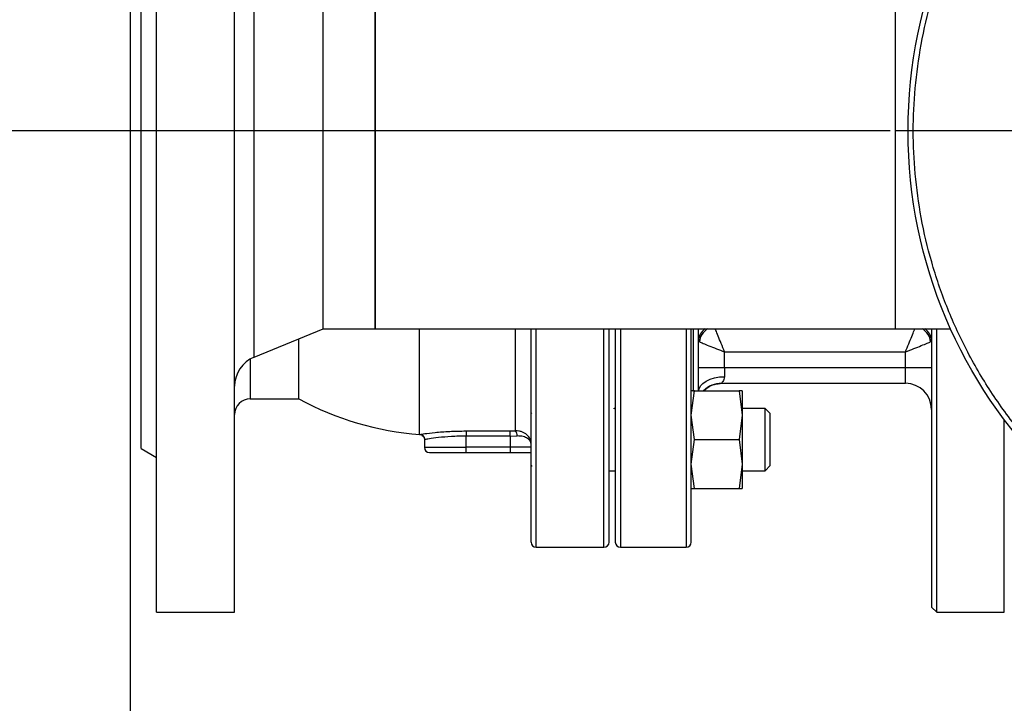
# Model space of a CAD drawing. Units: millimetres. Extents: x -2864 to -2316, y -4996 to -4596.
# Drawn here: x -2691 to -2678, y -4829 to -4820 of the extents above; entities that cross this region are included whole.
import ezdxf

# ---------------------------------------------------------------- set-up
doc = ezdxf.new("R2010")
doc.units = ezdxf.units.MM
doc.layers.add('BORDER', color=7, linetype='Continuous')
doc.styles.add('SLDTEXTSTYLE2', font='TXT', dxfattribs={"width": 0.75})
doc.dimstyles.new('SLDDIMSTYLE1', dxfattribs={"dimtxt": 3.5, "dimasz": 3.302, "dimexe": 0, "dimexo": 0.0625, "dimgap": 0.875, "dimtad": 1, "dimlfac": 15, "dimrnd": 1e-09, "dimzin": 12, "dimdsep": 46, "dimtxsty": 'SLDTEXTSTYLE2', "dimsah": 1, "dimcen": 0.09, "dimadec": 0, "dimazin": 3, "dimtfac": 1, "dimtofl": 0, "dimtmove": 0, "dimatfit": 3, "dimfxl": 1, "dimfrac": 2, "dimtolj": 1, "dimtzin": 12, "dimarcsym": 0})
doc.dimstyles.new('SLDDIMSTYLE2', dxfattribs={"dimtxt": 3.5, "dimasz": 3.302, "dimexe": 0, "dimexo": 0.0625, "dimgap": 0.875, "dimtad": 0, "dimtih": 1, "dimtoh": 1, "dimlfac": 15, "dimrnd": 1e-09, "dimzin": 12, "dimdsep": 46, "dimtxsty": 'SLDTEXTSTYLE2', "dimsah": 1, "dimcen": 0, "dimadec": 0, "dimazin": 3, "dimtfac": 1, "dimtmove": 0, "dimatfit": 3, "dimfxl": 1, "dimfrac": 2, "dimtolj": 1, "dimtzin": 12, "dimarcsym": 0})

# ---------------------------------------------------------------- blocks, each defined once
blk = doc.blocks.new('*D136')
at = {"layer": 'BORDER', "color": 0, "lineweight": -2, "transparency": 16777216}
for p, q in [((-2679.773, -4821.816), (-2751.516, -4821.816)), ((-2751.516, -4825.118), (-2751.516, -4865.181)), ((-2679.773, -4868.483), (-2751.516, -4868.483))]:
    blk.add_line(p, q, dxfattribs=at)
at = {"layer": 'BORDER', "color": 0, "transparency": 16777216}
for points in [[(-2752.067, -4825.118), (-2750.966, -4825.118), (-2751.516, -4821.816)], [(-2752.067, -4865.181), (-2750.966, -4865.181), (-2751.516, -4868.483)]]:
    blk.add_solid(points, dxfattribs=at)
at = {"layer": 'Defpoints', "color": 0, "transparency": 16777216}
for p in [(-2679.71, -4821.816), (-2751.516, -4868.483), (-2679.71, -4868.483)]:
    blk.add_point(p, dxfattribs=at)
at = {"layer": 'BORDER', "color": 0, "transparency": 16777216, "insert": (-2755.891, -4846.968), "char_height": 3.5, "attachment_point": 2, "rotation": 90, "style": 'SLDTEXTSTYLE2'}
blk.add_mtext('\\A1;700', dxfattribs=at)
blk = doc.blocks.new('*D137')
at = {"layer": 'BORDER', "color": 0, "lineweight": -2, "transparency": 16777216}
for p, q in [((-2716.06, -4799.079), (-2712.758, -4799.079)), ((-2712.758, -4799.079), (-2670.896, -4823.248))]:
    blk.add_line(p, q, dxfattribs=at)
at = {"layer": 'BORDER', "color": 0, "transparency": 16777216}
blk.add_solid([(-2670.621, -4822.772), (-2671.171, -4823.725), (-2668.037, -4824.899)], dxfattribs=at)
at = {"layer": 'Defpoints', "color": 0, "transparency": 16777216}
for p in [(-2678.718, -4818.733), (-2668.037, -4824.899)]:
    blk.add_point(p, dxfattribs=at)
at = {"layer": 'BORDER', "color": 0, "transparency": 16777216, "insert": (-2761.998, -4793.829), "char_height": 3.5, "attachment_point": 1, "style": 'SLDTEXTSTYLE2'}
blk.add_mtext('\\A1;DN65PN16 DIN 2633\\Psystem flow/return', dxfattribs=at)
blk = doc.blocks.new('SW_CENTERMARKSYMBOL_1')
at = {"layer": 'BORDER', "color": 0}
blk.add_line((-0.333, 0), (-6.333, 0), dxfattribs=at)

msp = doc.modelspace()

# ---------------------------------------------------------------- linework, layer by layer
at = {"color": 7, "linetype": 'Continuous', "lineweight": 25}
for p, q in [((-2689.51042, -4834.99603), (-2689.51042, -4816.01603)), ((-2689.17709, -4827.98269), (-2689.17709, -4816.87791)), ((-2688.17709, -4827.98269), (-2688.17709, -4816.8827)), ((-2689.37709, -4825.8827), (-2689.37709, -4817.74936)), ((-2687.04375, -4824.3527), (-2687.04375, -4819.27936)), ((-2686.37709, -4819.27936), (-2686.37709, -4824.3527)), ((-2686.37709, -4824.3527), (-2686.37709, -4819.27936)), ((-2679.71043, -4819.27936), (-2679.71043, -4824.3527)), ((-2679.71043, -4819.27936), (-2679.71043, -4824.3527)), ((-2687.92846, -4824.71438), (-2687.04375, -4824.3527)), ((-2687.04375, -4824.3527), (-2686.37709, -4824.3527)), ((-2686.37709, -4824.3527), (-2679.71043, -4824.3527)), ((-2685.80527, -4825.70359), (-2685.80527, -4824.3527)), ((-2679.71043, -4824.3527), (-2678.99787, -4824.3527)), ((-2679.24375, -4824.3527), (-2679.24375, -4827.91603)), ((-2679.17709, -4827.98269), (-2679.17709, -4824.3527)), ((-2687.35368, -4825.24936), (-2687.35368, -4824.4794)), ((-2681.89709, -4824.84936), (-2681.89709, -4824.6474)), ((-2681.89709, -4824.6474), (-2679.57709, -4824.6474)), ((-2679.57709, -4824.84936), (-2679.57709, -4824.6474)), ((-2681.89709, -4824.84936), (-2682.23042, -4824.84936)), ((-2681.89709, -4824.84936), (-2681.89709, -4824.96445)), ((-2679.57709, -4824.84936), (-2681.89709, -4824.84936)), ((-2679.24375, -4824.84936), (-2679.57709, -4824.84936)), ((-2679.57709, -4825.04936), (-2679.57709, -4824.84936)), ((-2681.93391, -4825.04936), (-2679.57709, -4825.04936)), ((-2682.32376, -4825.45754), (-2682.2836, -4825.14421)), ((-2682.2836, -4825.14421), (-2682.32376, -4825.14421)), ((-2682.2836, -4825.14421), (-2681.71058, -4825.14421)), ((-2681.71058, -4825.14421), (-2681.67043, -4825.45754)), ((-2681.67043, -4825.14421), (-2681.71058, -4825.14421)), ((-2681.67043, -4825.14421), (-2681.67043, -4825.45754)), ((-2687.97709, -4825.24936), (-2687.35368, -4825.24936)), ((-2684.36709, -4825.42755), (-2684.37709, -4825.43754)), ((-2683.31617, -4825.37809), (-2683.31042, -4825.36867)), ((-2683.29709, -4825.37088), (-2683.31177, -4825.37088)), ((-2682.2836, -4825.77088), (-2682.32376, -4825.45754)), ((-2681.67043, -4825.45754), (-2681.71058, -4825.77088)), ((-2681.37709, -4825.37088), (-2681.67043, -4825.37088)), ((-2681.67043, -4825.45754), (-2681.67043, -4826.08421)), ((-2681.31042, -4825.43754), (-2681.37709, -4825.37088)), ((-2681.37709, -4825.77088), (-2681.37709, -4825.37088)), ((-2681.31042, -4825.77088), (-2681.31042, -4825.43754)), ((-2685.80527, -4825.70435), (-2685.80527, -4825.70359)), ((-2685.21043, -4825.65935), (-2684.64376, -4825.65935)), ((-2685.21043, -4825.65935), (-2685.21043, -4825.72525)), ((-2684.64376, -4825.72525), (-2685.21043, -4825.72525)), ((-2685.21043, -4825.86936), (-2685.21043, -4825.72525)), ((-2684.64376, -4825.65935), (-2684.57709, -4825.65761)), ((-2684.64376, -4825.72525), (-2684.64376, -4825.65935)), ((-2684.64376, -4825.72525), (-2684.55487, -4825.72347)), ((-2684.64376, -4825.72525), (-2684.64376, -4825.86936)), ((-2685.74376, -4825.77025), (-2685.74376, -4825.86936)), ((-2682.32376, -4826.08421), (-2682.2836, -4825.77088)), ((-2682.2836, -4825.77088), (-2681.71058, -4825.77088)), ((-2681.71058, -4825.77088), (-2681.67043, -4826.08421)), ((-2681.37709, -4826.17088), (-2681.37709, -4825.77088)), ((-2681.31042, -4826.10421), (-2681.31042, -4825.77088)), ((-2689.37709, -4825.8827), (-2689.17709, -4825.99817)), ((-2684.64376, -4825.86936), (-2685.21043, -4825.86936)), ((-2685.21043, -4825.93603), (-2685.21043, -4825.86936)), ((-2685.21043, -4825.93603), (-2684.64376, -4825.93603)), ((-2684.37709, -4825.86936), (-2684.64376, -4825.86936)), ((-2684.64376, -4825.86936), (-2684.64376, -4825.93603)), ((-2684.37709, -4826.10421), (-2684.36709, -4826.11421)), ((-2682.2836, -4826.39754), (-2682.32376, -4826.08421)), ((-2681.67043, -4826.08421), (-2681.71058, -4826.39754)), ((-2681.67043, -4826.08421), (-2681.67043, -4826.39754)), ((-2681.37709, -4826.17088), (-2681.31042, -4826.10421)), ((-2683.38287, -4826.17088), (-2683.29709, -4826.17088)), ((-2681.67043, -4826.17088), (-2681.37709, -4826.17088)), ((-2682.32376, -4826.39754), (-2682.2836, -4826.39754)), ((-2682.2836, -4826.39754), (-2681.71058, -4826.39754)), ((-2681.71058, -4826.39754), (-2681.67043, -4826.39754)), ((-2684.31043, -4827.14936), (-2683.44376, -4827.14936)), ((-2683.23042, -4827.14936), (-2682.39043, -4827.14936)), ((-2689.17709, -4827.98269), (-2688.17709, -4827.98269)), ((-2679.24375, -4827.91603), (-2679.17709, -4827.98269)), ((-2679.17709, -4827.98269), (-2678.31043, -4827.98269))]:
    msp.add_line(p, q, dxfattribs=at)
at = {"color": 8, "linetype": 'Continuous', "lineweight": 25}
for p, q in [((-2687.92846, -4824.71438), (-2687.92846, -4818.91767)), ((-2684.57709, -4825.65761), (-2684.57709, -4824.3527)), ((-2684.31043, -4827.14936), (-2684.31043, -4824.3527)), ((-2683.44376, -4827.14936), (-2683.44376, -4824.3527)), ((-2683.23042, -4824.3527), (-2683.23042, -4827.14936)), ((-2682.39043, -4824.3527), (-2682.39043, -4827.14936)), ((-2682.29709, -4824.3527), (-2682.29709, -4825.15537)), ((-2687.97709, -4824.73823), (-2687.97709, -4825.24936)), ((-2678.31043, -4827.98269), (-2678.31043, -4825.51603)), ((-2685.74376, -4825.86936), (-2685.21043, -4825.86936))]:
    msp.add_line(p, q, dxfattribs=at)
at = {"color": 8, "linetype": 'Continuous', "lineweight": 25, "flags": 128}
msp.add_lwpolyline([(-2682.22976, -4825.14421), (-2682.22402, -4825.11883), (-2682.20505, -4825.08285), (-2682.17424, -4825.04969), (-2682.13279, -4825.02063), (-2682.08228, -4824.99677), (-2682.02465, -4824.97905), (-2681.96212, -4824.96813), (-2681.89709, -4824.96445)], dxfattribs=at)
at = {"color": 7, "linetype": 'Continuous', "lineweight": 25}
msp.add_circle((-2673.37709, -4821.81603), 6.16667, dxfattribs=at)
at = {"color": 8, "linetype": 'Continuous', "lineweight": 25}
for centre, radius, start, end in [((-2682.0402, -4824.51014), 0.19023, 124.141037, 179.663809), ((-2682.00941, -4824.53508), 0.21007, 119.747458, 175.527838), ((-2679.46477, -4824.53509), 0.21007, 4.473025, 60.255593), ((-2679.43434, -4824.51033), 0.19059, 0.394291, 55.800864), ((-2681.9339, -4825.38245), 0.33309, 90.001475, 134.336374)]:
    msp.add_arc(centre, radius, start, end, dxfattribs=at)
at = {"color": 7, "linetype": 'Continuous', "lineweight": 25}
for centre, radius, start, end in [((-2687.77709, -4825.08464), 0.4, 112.235899, 180), ((-2679.57709, -4825.3827), 0.33333, 0, 90), ((-2687.97709, -4825.44936), 0.2, 90, 180), ((-2685.50376, -4821.81603), 3.9, 241.683632, 265.56768), ((-2685.80575, -4825.77017), 0.06658, 359.932279, 89.587515), ((-2684.64136, -4825.71597), 0.08682, 355.045053, 42.241223), ((-2685.67709, -4825.86936), 0.06667, 180, 270), ((-2684.31042, -4827.0827), 0.06667, 180, 270), ((-2683.44376, -4827.0827), 0.06667, 270, 0), ((-2683.23042, -4827.0827), 0.06667, 180, 270), ((-2682.39042, -4827.0827), 0.06667, 270, 0)]:
    msp.add_arc(centre, radius, start, end, dxfattribs=at)
for points, knots in [([(-2667.27709, -4821.81603), (-2667.28198, -4821.62999), (-2667.29176, -4821.25792), (-2667.37241, -4820.69589), (-2667.50453, -4820.13018), (-2667.69764, -4819.56312), (-2667.9508, -4819.0067), (-2668.26371, -4818.47037), (-2668.63363, -4817.96351), (-2669.05604, -4817.49497), (-2669.52458, -4817.07257), (-2670.03143, -4816.70263), (-2670.56777, -4816.38975), (-2671.12418, -4816.13653), (-2671.69124, -4815.94366), (-2672.25994, -4815.80998), (-2672.82208, -4815.73277), (-2673.37709, -4815.7078), (-2673.9321, -4815.73278), (-2674.49424, -4815.80998), (-2675.06294, -4815.94366), (-2675.63, -4816.13653), (-2676.18642, -4816.38975), (-2676.72275, -4816.70263), (-2677.22961, -4817.07257), (-2677.69815, -4817.49497), (-2678.12055, -4817.96351), (-2678.49048, -4818.47037), (-2678.80337, -4819.0067), (-2679.05659, -4819.56312), (-2679.24947, -4820.13018), (-2679.38314, -4820.69888), (-2679.46035, -4821.26102), (-2679.48532, -4821.81603), (-2679.46035, -4822.37104), (-2679.38314, -4822.93317), (-2679.24947, -4823.50188), (-2679.05659, -4824.06894), (-2678.80337, -4824.62535), (-2678.49048, -4825.16168), (-2678.12055, -4825.66855), (-2677.69814, -4826.13708), (-2677.22961, -4826.55949), (-2676.72275, -4826.92942), (-2676.18642, -4827.24231), (-2675.63, -4827.49553), (-2675.06294, -4827.6884), (-2674.49424, -4827.82208), (-2673.9321, -4827.89928), (-2673.37709, -4827.92427), (-2672.82208, -4827.89928), (-2672.25994, -4827.82208), (-2671.69124, -4827.6884), (-2671.12418, -4827.49553), (-2670.56777, -4827.24231), (-2670.03144, -4826.92942), (-2669.52458, -4826.55949), (-2669.05604, -4826.13708), (-2668.63363, -4825.66855), (-2668.26371, -4825.16168), (-2667.9508, -4824.62535), (-2667.69764, -4824.06894), (-2667.50454, -4823.50188), (-2667.37168, -4822.93318), (-2667.29155, -4822.37104), (-2667.28186, -4821.99898), (-2667.27709, -4821.81603)], [0, 0, 0, 0, 0.01456237, 0.02912427, 0.04436726, 0.05999704, 0.07595078, 0.09215646, 0.10853445, 0.12500021, 0.14146582, 0.15784387, 0.1740495, 0.19000324, 0.20563302, 0.22087599, 0.23567897, 0.25000013, 0.26432108, 0.27912428, 0.29436724, 0.30999703, 0.32595076, 0.3421564, 0.35853444, 0.37500006, 0.39146582, 0.4078438, 0.42404949, 0.44000322, 0.45563301, 0.47087595, 0.48567905, 0.5000001, 0.51432115, 0.52912426, 0.5443671, 0.55999698, 0.57595072, 0.5921564, 0.60853439, 0.62500007, 0.64146569, 0.65784373, 0.67404942, 0.69000315, 0.70563294, 0.7208759, 0.73567908, 0.75000004, 0.7643212, 0.77912417, 0.79436714, 0.80999692, 0.82595066, 0.84215634, 0.85853439, 0.875, 0.89146569, 0.90784367, 0.92404936, 0.94000309, 0.95563298, 0.97087586, 0.98567894, 1, 1, 1, 1]), ([(-2684.37709, -4827.0827), (-2684.37709, -4827.07916), (-2684.37709, -4827.0721), (-2684.37709, -4827.01383), (-2684.37709, -4826.91907), (-2684.37709, -4826.76553), (-2684.37709, -4826.53756), (-2684.37709, -4826.21544), (-2684.37709, -4825.85789), (-2684.37709, -4825.48827), (-2684.37709, -4825.1257), (-2684.37709, -4824.74806), (-2684.37709, -4824.48143), (-2684.37709, -4824.3527)], [0, 0, 0, 0, 0.07833073, 0.15666784, 0.23879922, 0.32093616, 0.43404042, 0.54821375, 0.66324223, 0.74955992, 0.83588346, 0.92075928, 1, 1, 1, 1]), ([(-2683.37709, -4827.0827), (-2683.37709, -4827.07847), (-2683.37709, -4827.07003), (-2683.37709, -4827.0004), (-2683.37709, -4826.88633), (-2683.37709, -4826.71959), (-2683.37709, -4826.50103), (-2683.37709, -4826.23088), (-2683.37709, -4825.91143), (-2683.37709, -4825.54693), (-2683.37709, -4825.14167), (-2683.37709, -4824.74327), (-2683.37709, -4824.46911), (-2683.37709, -4824.3527)], [0, 0, 0, 0, 0.0856985, 0.17139031, 0.26109172, 0.35306996, 0.44695444, 0.54232136, 0.63870326, 0.73560024, 0.83249696, 0.92887836, 1, 1, 1, 1]), ([(-2683.29709, -4824.3527), (-2683.29709, -4824.46911), (-2683.29709, -4824.74327), (-2683.29709, -4825.14167), (-2683.29709, -4825.54693), (-2683.29709, -4825.91143), (-2683.29709, -4826.23088), (-2683.29709, -4826.50103), (-2683.29709, -4826.71959), (-2683.29709, -4826.88633), (-2683.29709, -4827.0004), (-2683.29709, -4827.07003), (-2683.29709, -4827.07847), (-2683.29709, -4827.0827)], [0, 0, 0, 0, 0.07112164, 0.16750304, 0.26439976, 0.36129674, 0.45767864, 0.55304556, 0.64693004, 0.73890828, 0.82860969, 0.9143015, 1, 1, 1, 1]), ([(-2682.32376, -4827.0827), (-2682.32376, -4827.07848), (-2682.32376, -4827.07003), (-2682.32376, -4827.0004), (-2682.32376, -4826.88633), (-2682.32376, -4826.71959), (-2682.32376, -4826.50103), (-2682.32376, -4826.23088), (-2682.32376, -4825.91143), (-2682.32376, -4825.54693), (-2682.32376, -4825.14167), (-2682.32376, -4824.74327), (-2682.32376, -4824.46911), (-2682.32376, -4824.3527)], [0, 0, 0, 0, 0.08569211, 0.17139032, 0.26109173, 0.35306996, 0.44695444, 0.54232137, 0.63870326, 0.73560024, 0.83249696, 0.92887836, 1, 1, 1, 1]), ([(-2682.23042, -4825.14421), (-2682.23042, -4825.11971), (-2682.23042, -4825.06637), (-2682.23042, -4824.9354), (-2682.23042, -4824.75806), (-2682.23042, -4824.56419), (-2682.23042, -4824.4143), (-2682.23042, -4824.3527)], [0, 0, 0, 0, 0.182284909, 0.396916202, 0.616163396, 0.842238683, 1, 1, 1, 1]), ([(-2682.21884, -4824.5187), (-2682.20539, -4824.52408), (-2682.17848, -4824.53485), (-2682.09891, -4824.56668), (-2682.00293, -4824.60506), (-2681.93236, -4824.63329), (-2681.89709, -4824.6474)], [0, 0, 0, 0, 0.24969481, 0.49977218, 0.74996606, 1, 1, 1, 1]), ([(-2679.57709, -4824.6474), (-2679.54085, -4824.63291), (-2679.46886, -4824.60411), (-2679.37235, -4824.5655), (-2679.29444, -4824.53434), (-2679.26828, -4824.52388), (-2679.25534, -4824.5187)], [0, 0, 0, 0, 0.25682444, 0.5101525, 0.75784417, 1, 1, 1, 1]), ([(-2681.89709, -4824.96445), (-2681.89904, -4824.97706), (-2681.90294, -4825.00234), (-2681.92003, -4825.02781), (-2681.93394, -4825.04581), (-2681.93392, -4825.04818), (-2681.93391, -4825.04936)], [0, 0, 0, 0, 0.24953777, 0.49999151, 0.75026334, 1, 1, 1, 1]), ([(-2682.15842, -4825.14421), (-2682.14389, -4825.13), (-2682.10584, -4825.09281), (-2682.02592, -4825.05777), (-2681.96184, -4825.05213), (-2681.93049, -4825.04936)], [0, 0, 0, 0, 0.23983334, 0.62802114, 1, 1, 1, 1]), ([(-2685.80527, -4825.70359), (-2685.78811, -4825.70103), (-2685.75376, -4825.69589), (-2685.61184, -4825.67854), (-2685.42524, -4825.66288), (-2685.28202, -4825.66053), (-2685.21043, -4825.65935)], [0, 0, 0, 0, 0.24984631, 0.49992687, 0.75003345, 1, 1, 1, 1]), ([(-2685.80527, -4825.70435), (-2685.79736, -4825.70581), (-2685.78094, -4825.70884), (-2685.76039, -4825.72451), (-2685.74635, -4825.74622), (-2685.7446, -4825.76282), (-2685.74376, -4825.77082)], [0, 0, 0, 0, 0.24111137, 0.5000008, 0.7589313, 1, 1, 1, 1]), ([(-2685.21043, -4825.72525), (-2685.27458, -4825.72646), (-2685.40293, -4825.7289), (-2685.56894, -4825.74497), (-2685.69396, -4825.76251), (-2685.7241, -4825.76767), (-2685.73917, -4825.77025)], [0, 0, 0, 0, 0.24993308, 0.49996909, 0.75001441, 1, 1, 1, 1]), ([(-2684.37709, -4825.82532), (-2684.37967, -4825.80466), (-2684.38484, -4825.76334), (-2684.42632, -4825.70729), (-2684.48077, -4825.67336), (-2684.53387, -4825.65857), (-2684.56268, -4825.65793), (-2684.57709, -4825.65761)], [0, 0, 0, 0, 0.24992679, 0.49991836, 0.7496391, 0.8748303, 1, 1, 1, 1]), ([(-2684.37709, -4825.82532), (-2684.37929, -4825.81284), (-2684.3837, -4825.78789), (-2684.41955, -4825.75425), (-2684.47569, -4825.72742), (-2684.5285, -4825.72479), (-2684.55487, -4825.72347)], [0, 0, 0, 0, 0.250232627, 0.500538176, 0.750628574, 1, 1, 1, 1]), ([(-2685.67709, -4825.93603), (-2685.67086, -4825.93603), (-2685.66127, -4825.93603), (-2685.60307, -4825.93603), (-2685.54285, -4825.93603), (-2685.46808, -4825.93603), (-2685.35943, -4825.93603), (-2685.26913, -4825.93603), (-2685.21043, -4825.93603)], [0, 0, 0, 0, 0.23945721, 0.36836331, 0.50000315, 0.63164087, 0.76054813, 1, 1, 1, 1]), ([(-2684.64376, -4825.93603), (-2684.61834, -4825.93603), (-2684.5668, -4825.93603), (-2684.49348, -4825.93603), (-2684.42733, -4825.93603), (-2684.39368, -4825.93603), (-2684.37709, -4825.93603)], [0, 0, 0, 0, 0.24661669, 0.50000505, 0.7533934, 1, 1, 1, 1])]:
    msp.add_open_spline(points, degree=3, knots=knots, dxfattribs=at)
at = {"color": 8, "linetype": 'Continuous', "lineweight": 25}
for points, knots in [([(-2681.89709, -4824.6474), (-2681.91161, -4824.61109), (-2681.94046, -4824.53896), (-2681.97866, -4824.44349), (-2682.00493, -4824.37778), (-2682.01277, -4824.35819), (-2682.01497, -4824.3527)], [0, 0, 0, 0, 0.30060472, 0.5971327, 0.88704874, 1, 1, 1, 1]), ([(-2679.57709, -4824.6474), (-2679.56295, -4824.61206), (-2679.53468, -4824.54137), (-2679.49667, -4824.44636), (-2679.46977, -4824.37909), (-2679.46162, -4824.35874), (-2679.45921, -4824.3527)], [0, 0, 0, 0, 0.29212572, 0.5844455, 0.876623, 1, 1, 1, 1])]:
    msp.add_open_spline(points, degree=3, knots=knots, dxfattribs=at)

# ---------------------------------------------------------------- block references
at = {"layer": 'BORDER'}
msp.add_blockref('SW_CENTERMARKSYMBOL_1', (-2673.37709, -4821.81603), dxfattribs=at)

# ---------------------------------------------------------------- dimensions: what is measured, and where the dimension line sits
dim = msp.add_diameter_dim_2p(p1=(-2678.71758, -4818.7327), p2=(-2668.0366, -4824.89936), text='DN65PN16 DIN 2633\\Psystem flow/return', dimstyle='SLDDIMSTYLE2', override={"dimpost": '<>'}, dxfattribs=at)
dim.commit()
dim.dimension.update_dxf_attribs({"geometry": '*D137', "text_midpoint": (-2739.46669, -4799.07919), "dimtype": 163})
dim = msp.add_linear_dim(base=(-2751.51625, -4868.4827), p1=(-2679.71042, -4821.81603), p2=(-2679.71042, -4868.4827), angle=90, dimstyle='SLDDIMSTYLE1', dxfattribs=at)
dim.commit()
dim.dimension.update_dxf_attribs({"geometry": '*D136', "text_midpoint": (-2751.51625, -4846.96829), "dimtype": 160})

doc.saveas('drawing.dxf')
